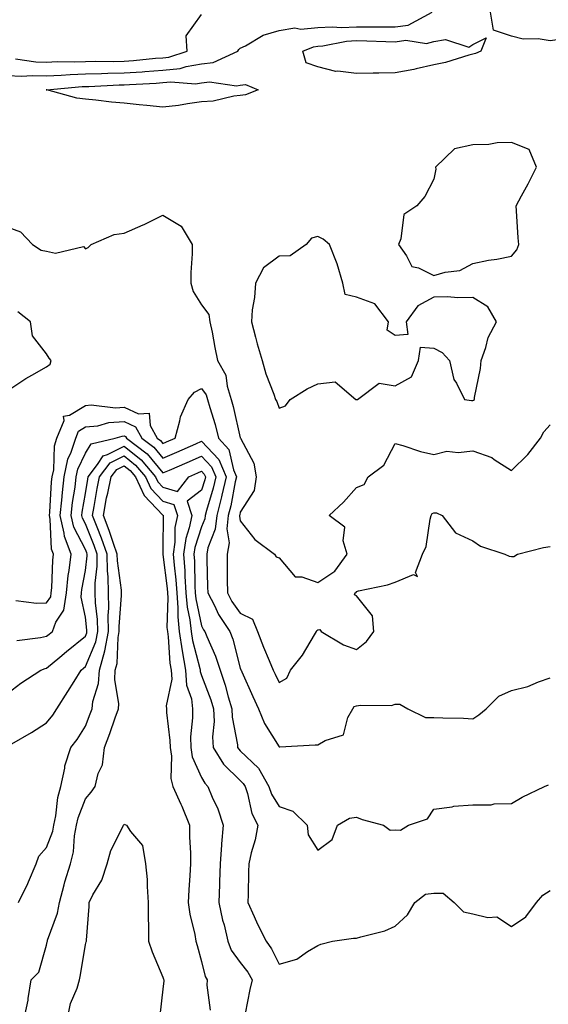
# Model space of a CAD drawing. Units: inches. Extents: x 979043 to 981683, y 7340138 to 7342778.
# Drawn here: x 980811 to 980948, y 7340806 to 7341060 of the extents above; entities that cross this region are included whole.
import ezdxf

# ---------------------------------------------------------------- set-up
doc = ezdxf.new("R2010")
doc.units = ezdxf.units.IN
doc.header["$MEASUREMENT"] = 0
doc.layers.add('Contour_97907340', color=7, linetype='Continuous', true_color=0xaf4583)

msp = doc.modelspace()

# ---------------------------------------------------------------- linework, layer by layer
at = {"layer": 'Contour_97907340'}
for points in [[(980808.05, 7341045.57, 3278), (980811.55, 7341045.42, 3278), (980814.35, 7341045.62, 3278), (980818.05, 7341045.49, 3278), (980821.78, 7341045.65, 3278), (980824.11, 7341045.85, 3278), (980828.05, 7341046, 3278), (980832.21, 7341046.09, 3278), (980833.81, 7341046.16, 3278), (980838.05, 7341046.24, 3278), (980842.7, 7341046.57, 3278), (980843.36, 7341046.6, 3278), (980848.05, 7341046.96, 3278), (980852.53, 7341047.44, 3278), (980854.09, 7341047.96, 3278), (980858.05, 7341048.6, 3278), (980861.01, 7341048.96, 3278), (980867.41, 7341051.92, 3278), (980867.67, 7341052.3, 3278), (980868.05, 7341052.62, 3278), (980869.4, 7341053.27, 3278), (980873.92, 7341056.05, 3278), (980878.05, 7341057.23, 3278), (980882.09, 7341057.88, 3278), (980883.7, 7341057.58, 3278), (980888.05, 7341057.96, 3278), (980891.76, 7341058.21, 3278), (980894.14, 7341058.01, 3278), (980898.05, 7341058.21, 3278), (980901.8, 7341058.17, 3278), (980904.35, 7341058.21, 3278), (980908.05, 7341058.17, 3278), (980911.35, 7341058.62, 3278), (980917.55, 7341061.92, 3278)], [(980810.04, 7341049.93, 3279), (980815.28, 7341049.15, 3279), (980818.05, 7341049.05, 3279), (980820.8, 7341049.17, 3279), (980825.26, 7341049.13, 3279), (980828.05, 7341049.24, 3279), (980830.68, 7341049.29, 3279), (980835.36, 7341049.24, 3279), (980838.05, 7341049.29, 3279), (980840.5, 7341049.46, 3279), (980846.16, 7341050.03, 3279), (980848.05, 7341050.17, 3279), (980849.63, 7341050.34, 3279), (980854.32, 7341051.92, 3279), (980854.1, 7341055.86, 3279), (980858.05, 7341061.35, 3279)], [(980997.71, 7341061.92, 3277), (980992.4, 7341057.57, 3277), (980988.05, 7341057.48, 3277), (980983.57, 7341057.44, 3277), (980982.69, 7341057.28, 3277), (980978.05, 7341057.25, 3277), (980973.43, 7341056.54, 3277), (980972.67, 7341056.53, 3277), (980968.05, 7341055.99, 3277), (980964.02, 7341055.95, 3277), (980962.08, 7341055.96, 3277), (980958.05, 7341055.92, 3277), (980954.67, 7341055.29, 3277), (980951.13, 7341054.99, 3277), (980948.05, 7341054.51, 3277), (980944.93, 7341055.04, 3277), (980941.11, 7341054.98, 3277), (980938.05, 7341055.78, 3277), (980933.4, 7341057.28, 3277), (980932.64, 7341061.92, 3277)], [(980808.05, 7341006.43, 3277), (980811.3, 7341005.18, 3277), (980814.41, 7341001.92, 3277), (980816.59, 7341000.46, 3277), (980818.05, 7341000.22, 3277), (980820.32, 7340999.66, 3277), (980827.54, 7341001.42, 3277), (980828.05, 7341000.82, 3277), (980828.78, 7341001.19, 3277), (980829.5, 7341001.92, 3277), (980835.49, 7341004.47, 3277), (980838.05, 7341004.85, 3277), (980843, 7341006.97, 3277), (980843.21, 7341007.08, 3277), (980848.05, 7341009.51, 3277), (980852.82, 7341006.68, 3277), (980855.6, 7341001.92, 3277), (980855.63, 7340999.49, 3277), (980855.28, 7340994.7, 3277), (980855.31, 7340991.92, 3277), (980855.88, 7340989.75, 3277), (980858.05, 7340986.38, 3277), (980859.95, 7340983.82, 3277), (980860.19, 7340981.92, 3277), (980860.74, 7340979.24, 3277), (980861.48, 7340975.35, 3277), (980862.19, 7340971.92, 3277), (980864.33, 7340968.19, 3277), (980864.62, 7340965.34, 3277), (980865.69, 7340961.92, 3277), (980866.2, 7340960.07, 3277), (980868.05, 7340951.94, 3277), (980868.07, 7340951.9, 3277), (980871.54, 7340945.4, 3277), (980872.11, 7340941.92, 3277), (980871.59, 7340938.38, 3277), (980868.05, 7340932.76, 3277), (980867.91, 7340932.06, 3277), (980867.88, 7340931.92, 3277), (980867.86, 7340931.73, 3277), (980868.05, 7340930.5, 3277), (980871.84, 7340925.71, 3277), (980876.85, 7340921.92, 3277), (980877.32, 7340921.19, 3277), (980878.05, 7340921, 3277), (980882.22, 7340916.09, 3277), (980883.92, 7340916.06, 3277), (980888.05, 7340914.57, 3277), (980892.49, 7340917.48, 3277), (980895.66, 7340921.92, 3277), (980894.59, 7340925.38, 3277), (980895.02, 7340928.89, 3277), (980891.01, 7340931.92, 3277), (980894.66, 7340935.31, 3277), (980898.05, 7340939.15, 3277), (980900.06, 7340939.91, 3277), (980901.09, 7340941.92, 3277), (980905.07, 7340944.9, 3277), (980908.05, 7340950.5, 3277), (980909.97, 7340950, 3277), (980914.57, 7340948.44, 3277), (980918.05, 7340947.7, 3277), (980921.4, 7340948.57, 3277), (980924.28, 7340948.15, 3277), (980928.05, 7340948.64, 3277), (980932.97, 7340946.85, 3277), (980933.56, 7340946.41, 3277), (980938.05, 7340943.5, 3277), (980942.32, 7340947.65, 3277), (980945.57, 7340951.92, 3277), (980946.41, 7340953.56, 3277), (980948.05, 7340955.32, 3277)], [(980808.05, 7340964.22, 3277), (980812.7, 7340967.27, 3277), (980814.26, 7340968.14, 3277), (980818.05, 7340970.33, 3277), (980818.94, 7340971.04, 3277), (980819.19, 7340971.92, 3277), (980818.71, 7340972.58, 3277), (980818.05, 7340973.66, 3277), (980814.42, 7340978.29, 3277), (980813.86, 7340981.92, 3277), (980810.65, 7340984.51, 3277)], [(980810.05, 7340909.92, 3276), (980815.42, 7340909.29, 3276), (980818.05, 7340909.3, 3276), (980819.09, 7340910.89, 3276), (980819.23, 7340911.92, 3276), (980819.37, 7340913.24, 3276), (980819.63, 7340920.34, 3276), (980819.81, 7340921.92, 3276), (980819.34, 7340923.2, 3276), (980818.99, 7340930.98, 3276), (980818.77, 7340931.92, 3276), (980818.86, 7340932.74, 3276), (980819.34, 7340940.64, 3276), (980819.49, 7340941.92, 3276), (980819.87, 7340943.73, 3276), (980820.07, 7340949.9, 3276), (980820.72, 7340951.92, 3276), (980822.54, 7340956.41, 3276), (980822.42, 7340957.55, 3276), (980823.93, 7340957.8, 3276), (980828.05, 7340960.31, 3276), (980829.51, 7340960.46, 3276), (980835.86, 7340959.73, 3276), (980838.05, 7340959.88, 3276), (980841.76, 7340958.21, 3276), (980844.5, 7340958.37, 3276), (980844.78, 7340955.19, 3276), (980846.6, 7340951.92, 3276), (980847.42, 7340951.3, 3276), (980848.05, 7340950.53, 3276), (980849.02, 7340950.95, 3276), (980851.22, 7340951.92, 3276), (980852.46, 7340956.33, 3276), (980852.58, 7340957.39, 3276), (980854.6, 7340961.92, 3276), (980856.2, 7340963.76, 3276), (980858.05, 7340964.72, 3276), (980859.2, 7340963.07, 3276), (980859.56, 7340961.92, 3276), (980860.16, 7340959.82, 3276), (980861.54, 7340955.4, 3276), (980862.43, 7340951.92, 3276), (980865.1, 7340948.97, 3276), (980866.28, 7340943.68, 3276), (980867.04, 7340941.92, 3276), (980866.74, 7340940.61, 3276), (980865.56, 7340934.42, 3276), (980864.92, 7340931.92, 3276), (980864.57, 7340928.45, 3276), (980865.13, 7340924.84, 3276), (980864.63, 7340921.92, 3276), (980864.67, 7340918.54, 3276), (980864.66, 7340915.3, 3276), (980864.71, 7340911.92, 3276), (980865.85, 7340909.72, 3276), (980868.05, 7340906.63, 3276), (980871.23, 7340905.1, 3276), (980872.49, 7340901.92, 3276), (980874.02, 7340897.89, 3276), (980875.53, 7340894.44, 3276), (980876.57, 7340891.92, 3276), (980877.02, 7340890.9, 3276), (980878.05, 7340888.76, 3276), (980880.08, 7340889.88, 3276), (980881.03, 7340891.92, 3276), (980884.13, 7340895.84, 3276), (980887.2, 7340901.07, 3276), (980887.74, 7340901.92, 3276), (980887.8, 7340902.17, 3276), (980888.05, 7340902.34, 3276), (980888.61, 7340902.48, 3276), (980888.91, 7340901.92, 3276), (980894.66, 7340898.53, 3276), (980898.05, 7340897.24, 3276), (980900.63, 7340899.35, 3276), (980902.53, 7340901.92, 3276), (980902.15, 7340906.02, 3276), (980898.05, 7340911.11, 3276), (980897.53, 7340911.4, 3276), (980897.67, 7340911.92, 3276), (980897.92, 7340912.05, 3276), (980898.05, 7340912.27, 3276), (980898.54, 7340912.4, 3276), (980906.01, 7340913.96, 3276), (980908.05, 7340914.64, 3276), (980912.78, 7340916.64, 3276), (980913.82, 7340916.14, 3276), (980913.29, 7340917.17, 3276), (980915.1, 7340921.92, 3276), (980916.05, 7340923.92, 3276), (980917.06, 7340930.93, 3276), (980917.36, 7340931.92, 3276), (980917.59, 7340932.38, 3276), (980918.05, 7340932.6, 3276), (980918.71, 7340932.58, 3276), (980920.13, 7340931.92, 3276), (980923.6, 7340927.46, 3276), (980928.05, 7340925.33, 3276), (980930.07, 7340923.94, 3276), (980936.37, 7340921.92, 3276), (980937.5, 7340921.37, 3276), (980938.05, 7340921.3, 3276), (980938.66, 7340921.32, 3276), (980939.65, 7340921.92, 3276), (980946.34, 7340923.63, 3276), (980948.05, 7340923.91, 3276)], [(980810.35, 7340899.62, 3275), (980816.48, 7340900.35, 3275), (980818.05, 7340900.69, 3275), (980818.71, 7340901.26, 3275), (980819.53, 7340901.92, 3275), (980820.44, 7340904.31, 3275), (980822.49, 7340907.47, 3275), (980823.16, 7340911.92, 3275), (980823.61, 7340916.36, 3275), (980823.85, 7340917.73, 3275), (980824.35, 7340921.92, 3275), (980822.64, 7340926.51, 3275), (980822.61, 7340927.36, 3275), (980821.57, 7340931.92, 3275), (980821.99, 7340935.86, 3275), (980822.11, 7340937.86, 3275), (980822.59, 7340941.92, 3275), (980823.53, 7340946.44, 3275), (980824.37, 7340948.24, 3275), (980825.55, 7340951.92, 3275), (980826.27, 7340953.7, 3275), (980828.05, 7340954.78, 3275), (980831.23, 7340955.11, 3275), (980834.07, 7340955.9, 3275), (980838.05, 7340956.17, 3275), (980840.98, 7340954.85, 3275), (980842.62, 7340951.92, 3275), (980845.71, 7340949.58, 3275), (980848.05, 7340946.71, 3275), (980851.68, 7340948.28, 3275), (980856.55, 7340950.41, 3275), (980858.05, 7340951.07, 3275), (980862.47, 7340946.35, 3275), (980864.38, 7340941.92, 3275), (980863.26, 7340937.13, 3275), (980863.2, 7340936.77, 3275), (980861.95, 7340931.92, 3275), (980861.6, 7340928.37, 3275), (980859.68, 7340923.55, 3275), (980859.41, 7340921.92, 3275), (980859.42, 7340920.55, 3275), (980859.61, 7340913.48, 3275), (980859.63, 7340911.92, 3275), (980861.35, 7340908.61, 3275), (980862.42, 7340906.3, 3275), (980865.35, 7340901.92, 3275), (980866.12, 7340899.99, 3275), (980868.05, 7340892.47, 3275), (980868.2, 7340892.06, 3275), (980868.26, 7340891.92, 3275), (980868.41, 7340891.55, 3275), (980871.24, 7340885.12, 3275), (980872.74, 7340881.92, 3275), (980874.31, 7340878.18, 3275), (980878.05, 7340872.12, 3275), (980878.26, 7340872.13, 3275), (980887.34, 7340872.64, 3275), (980888.05, 7340872.67, 3275), (980889.92, 7340873.8, 3275), (980894.7, 7340875.27, 3275), (980895.83, 7340879.71, 3275), (980897.08, 7340881.92, 3275), (980897.44, 7340882.53, 3275), (980898.05, 7340882.74, 3275), (980899.08, 7340882.94, 3275), (980907.11, 7340882.85, 3275), (980908.05, 7340883.18, 3275), (980909.25, 7340883.12, 3275), (980911.26, 7340881.92, 3275), (980915.84, 7340879.71, 3275), (980918.05, 7340879.75, 3275), (980920.33, 7340879.64, 3275), (980925.65, 7340879.52, 3275), (980928.05, 7340879.41, 3275), (980929.61, 7340880.36, 3275), (980931.55, 7340881.92, 3275), (980934.76, 7340885.21, 3275), (980938.05, 7340886.65, 3275), (980942.25, 7340887.72, 3275), (980945.08, 7340888.95, 3275), (980948.05, 7340889.96, 3275)], [(980808.05, 7340886.03, 3274), (980811.35, 7340888.61, 3274), (980816.52, 7340891.92, 3274), (980817.63, 7340892.34, 3274), (980818.05, 7340892.43, 3274), (980821.47, 7340895.33, 3274), (980823.18, 7340896.8, 3274), (980828.05, 7340900.76, 3274), (980828.39, 7340901.58, 3274), (980828.46, 7340901.92, 3274), (980828.45, 7340902.32, 3274), (980828.05, 7340905.67, 3274), (980826.92, 7340910.79, 3274), (980827.08, 7340911.92, 3274), (980827.17, 7340912.79, 3274), (980828.05, 7340917.66, 3274), (980828.53, 7340921.45, 3274), (980828.52, 7340921.92, 3274), (980828.4, 7340922.27, 3274), (980828.05, 7340923.13, 3274), (980825.04, 7340928.92, 3274), (980824.36, 7340931.92, 3274), (980824.72, 7340935.26, 3274), (980825.38, 7340939.25, 3274), (980825.71, 7340941.92, 3274), (980826.11, 7340943.87, 3274), (980828.05, 7340948.02, 3274), (980829.53, 7340950.44, 3274), (980835.72, 7340951.92, 3274), (980837.54, 7340952.43, 3274), (980838.05, 7340952.47, 3274), (980838.42, 7340952.3, 3274), (980838.64, 7340951.92, 3274), (980843.99, 7340947.86, 3274), (980848.05, 7340942.89, 3274), (980849.76, 7340943.63, 3274), (980854.37, 7340945.61, 3274), (980858.05, 7340947.21, 3274), (980860.61, 7340944.48, 3274), (980861.71, 7340941.92, 3274), (980861.02, 7340938.95, 3274), (980859.3, 7340933.17, 3274), (980858.98, 7340931.92, 3274), (980858.89, 7340931.08, 3274), (980858.05, 7340928.96, 3274), (980856.31, 7340923.65, 3274), (980856.07, 7340921.92, 3274), (980856.2, 7340920.07, 3274), (980856.29, 7340913.68, 3274), (980856.41, 7340911.92, 3274), (980856.53, 7340910.4, 3274), (980858.05, 7340903.43, 3274), (980858.53, 7340902.4, 3274), (980858.85, 7340901.92, 3274), (980859.37, 7340900.6, 3274), (980861.67, 7340895.54, 3274), (980862.84, 7340891.92, 3274), (980864.16, 7340888.03, 3274), (980864.94, 7340885.03, 3274), (980865.88, 7340881.92, 3274), (980865.97, 7340879.84, 3274), (980867.33, 7340872.65, 3274), (980867.36, 7340871.92, 3274), (980867.63, 7340871.5, 3274), (980868.05, 7340871.09, 3274), (980872.73, 7340866.6, 3274), (980875.38, 7340861.92, 3274), (980876.08, 7340859.94, 3274), (980878.05, 7340856.69, 3274), (980881.6, 7340855.47, 3274), (980885.32, 7340851.92, 3274), (980885.55, 7340849.42, 3274), (980888.05, 7340845.47, 3274), (980891.75, 7340848.22, 3274), (980893.14, 7340851.92, 3274), (980896.25, 7340853.71, 3274), (980898.05, 7340853.96, 3274), (980899.53, 7340853.4, 3274), (980905.03, 7340851.92, 3274), (980906.7, 7340850.57, 3274), (980908.05, 7340850.73, 3274), (980909.37, 7340850.6, 3274), (980911.45, 7340851.92, 3274), (980916.42, 7340853.55, 3274), (980918.05, 7340856.01, 3274), (980922.79, 7340856.65, 3274), (980923.15, 7340856.83, 3274), (980928.05, 7340857.12, 3274), (980932.84, 7340857.13, 3274), (980933.56, 7340857.43, 3274), (980938.05, 7340857.46, 3274), (980940.81, 7340859.16, 3274), (980946.58, 7340861.92, 3274), (980947.63, 7340862.34, 3274)], [(980809.08, 7340872.95, 3273), (980814.15, 7340875.82, 3273), (980818.05, 7340878.3, 3273), (980819.63, 7340880.33, 3273), (980820.66, 7340881.92, 3273), (980823.56, 7340886.41, 3273), (980825.11, 7340888.98, 3273), (980826.92, 7340891.92, 3273), (980827.52, 7340892.44, 3273), (980828.05, 7340892.87, 3273), (980830.73, 7340899.24, 3273), (980831.23, 7340901.92, 3273), (980831.17, 7340905.05, 3273), (980830.67, 7340909.31, 3273), (980830.6, 7340911.92, 3273), (980830.58, 7340914.45, 3273), (980831.13, 7340918.84, 3273), (980831.11, 7340921.92, 3273), (980830.31, 7340924.18, 3273), (980828.05, 7340929.78, 3273), (980827.32, 7340931.19, 3273), (980827.15, 7340931.92, 3273), (980827.24, 7340932.73, 3273), (980828.05, 7340937.61, 3273), (980828.65, 7340941.32, 3273), (980828.77, 7340941.92, 3273), (980831.22, 7340945.09, 3273), (980832.62, 7340947.35, 3273), (980833.75, 7340947.63, 3273), (980838.05, 7340949.79, 3273), (980842.42, 7340946.29, 3273), (980846.14, 7340941.92, 3273), (980846.73, 7340940.61, 3273), (980848.05, 7340939.22, 3273), (980851.84, 7340938.14, 3273), (980854.72, 7340941.92, 3273), (980857.05, 7340942.92, 3273), (980858.05, 7340943.36, 3273), (980858.74, 7340942.61, 3273), (980859.05, 7340941.92, 3273), (980858.85, 7340941.11, 3273), (980858.05, 7340938.41, 3273), (980854.34, 7340935.63, 3273), (980855.5, 7340931.92, 3273), (980854.88, 7340928.75, 3273), (980853.98, 7340925.99, 3273), (980853.39, 7340921.92, 3273), (980853.71, 7340917.58, 3273), (980853.73, 7340916.24, 3273), (980854.02, 7340911.92, 3273), (980854.33, 7340908.19, 3273), (980855.03, 7340904.93, 3273), (980855.35, 7340901.92, 3273), (980855.71, 7340899.58, 3273), (980857.58, 7340892.39, 3273), (980857.67, 7340891.92, 3273), (980857.69, 7340891.56, 3273), (980858.05, 7340890.56, 3273), (980860.42, 7340884.3, 3273), (980861.15, 7340881.92, 3273), (980861.27, 7340878.7, 3273), (980860.88, 7340874.76, 3273), (980861.04, 7340871.92, 3273), (980863.75, 7340867.62, 3273), (980868.05, 7340863.44, 3273), (980868.82, 7340862.7, 3273), (980869.27, 7340861.92, 3273), (980869.92, 7340860.05, 3273), (980871.05, 7340854.91, 3273), (980872.58, 7340851.92, 3273), (980871.86, 7340848.12, 3273), (980870.89, 7340844.77, 3273), (980870.26, 7340841.92, 3273), (980870.17, 7340839.8, 3273), (980870.11, 7340833.98, 3273), (980870.03, 7340831.92, 3273), (980871.64, 7340828.33, 3273), (980872.46, 7340826.33, 3273), (980874.72, 7340821.92, 3273), (980876.11, 7340819.98, 3273), (980878.05, 7340816.02, 3273), (980882.67, 7340817.3, 3273), (980885.4, 7340819.28, 3273), (980888.05, 7340820.79, 3273), (980888.86, 7340821.11, 3273), (980891.89, 7340821.92, 3273), (980897.25, 7340822.72, 3273), (980898.05, 7340822.67, 3273), (980899.18, 7340823.05, 3273), (980905.38, 7340824.59, 3273), (980908.05, 7340825.79, 3273), (980911.25, 7340828.72, 3273), (980913.15, 7340831.92, 3273), (980915.9, 7340834.07, 3273), (980918.05, 7340834.32, 3273), (980920.42, 7340834.29, 3273), (980923.23, 7340831.92, 3273), (980925.65, 7340829.52, 3273), (980928.05, 7340828.99, 3273), (980931.98, 7340828, 3273), (980934.32, 7340828.19, 3273), (980938.05, 7340825.72, 3273), (980941.78, 7340828.19, 3273), (980944.52, 7340831.92, 3273), (980946.12, 7340833.85, 3273), (980948.05, 7340835.05, 3273)], [(980810.81, 7340831.92, 3272), (980813.19, 7340836.78, 3272), (980813.37, 7340837.24, 3272), (980815.37, 7340841.92, 3272), (980816.07, 7340843.91, 3272), (980818.05, 7340846.09, 3272), (980819.61, 7340850.36, 3272), (980819.91, 7340851.92, 3272), (980820.41, 7340854.29, 3272), (980820.92, 7340859.04, 3272), (980821.73, 7340861.92, 3272), (980822.75, 7340866.61, 3272), (980822.78, 7340867.19, 3272), (980824.32, 7340871.92, 3272), (980825.93, 7340874.04, 3272), (980828.05, 7340877.49, 3272), (980829.32, 7340880.65, 3272), (980829.78, 7340881.92, 3272), (980829.96, 7340883.83, 3272), (980831.46, 7340888.51, 3272), (980831.66, 7340891.92, 3272), (980833.06, 7340896.91, 3272), (980833.06, 7340896.93, 3272), (980834.02, 7340901.92, 3272), (980833.93, 7340906.04, 3272), (980834.08, 7340907.95, 3272), (980833.98, 7340911.92, 3272), (980833.95, 7340916.03, 3272), (980833.72, 7340917.59, 3272), (980833.69, 7340921.92, 3272), (980832.21, 7340926.08, 3272), (980831.09, 7340928.89, 3272), (980829.92, 7340931.92, 3272), (980830.35, 7340934.23, 3272), (980831.11, 7340938.86, 3272), (980831.72, 7340941.92, 3272), (980834.49, 7340945.49, 3272), (980838.05, 7340947.28, 3272), (980841.03, 7340944.9, 3272), (980843.56, 7340941.92, 3272), (980844.97, 7340938.84, 3272), (980848.05, 7340935.6, 3272), (980850.91, 7340934.78, 3272), (980851.81, 7340931.92, 3272), (980851.18, 7340928.79, 3272), (980851.17, 7340925.04, 3272), (980850.72, 7340921.92, 3272), (980850.93, 7340919.04, 3272), (980851.41, 7340915.28, 3272), (980851.63, 7340911.92, 3272), (980851.96, 7340908.02, 3272), (980851.88, 7340905.75, 3272), (980852.29, 7340901.92, 3272), (980853.03, 7340896.94, 3272), (980853.03, 7340896.9, 3272), (980853.94, 7340891.92, 3272), (980854.16, 7340888.03, 3272), (980855.43, 7340884.53, 3272), (980855.72, 7340881.92, 3272), (980855.74, 7340879.61, 3272), (980855.22, 7340874.76, 3272), (980855.24, 7340871.92, 3272), (980855.64, 7340869.51, 3272), (980858.05, 7340864.23, 3272), (980858.86, 7340862.73, 3272), (980859.7, 7340861.92, 3272), (980860.82, 7340859.15, 3272), (980862.21, 7340856.09, 3272), (980863.65, 7340851.92, 3272), (980863.21, 7340847.08, 3272), (980863.15, 7340846.82, 3272), (980862.83, 7340841.92, 3272), (980862.7, 7340837.27, 3272), (980862.67, 7340836.53, 3272), (980862.54, 7340831.92, 3272), (980863.49, 7340827.36, 3272), (980863.84, 7340826.13, 3272), (980864.83, 7340821.92, 3272), (980865.73, 7340819.6, 3272), (980868.05, 7340816.45, 3272), (980870, 7340813.87, 3272), (980871.07, 7340811.92, 3272), (980870.5, 7340809.47, 3272), (980869.34, 7340803.21, 3272)], [(980812.23, 7340801.92, 3271), (980813.25, 7340806.72, 3271), (980813.28, 7340807.15, 3271), (980814.09, 7340811.92, 3271), (980816.07, 7340813.9, 3271), (980818.05, 7340820.85, 3271), (980818.21, 7340821.76, 3271), (980818.23, 7340821.92, 3271), (980818.28, 7340822.16, 3271), (980820.85, 7340829.12, 3271), (980821.34, 7340831.92, 3271), (980822.59, 7340836.46, 3271), (980822.77, 7340837.21, 3271), (980824.21, 7340841.92, 3271), (980824.99, 7340844.98, 3271), (980825.27, 7340849.14, 3271), (980825.79, 7340851.92, 3271), (980826.18, 7340853.78, 3271), (980828.05, 7340858.7, 3271), (980829.52, 7340860.45, 3271), (980830.6, 7340861.92, 3271), (980831.39, 7340865.26, 3271), (980832.46, 7340867.51, 3271), (980833, 7340871.92, 3271), (980834.4, 7340875.57, 3271), (980835.78, 7340879.65, 3271), (980836.59, 7340881.92, 3271), (980836.72, 7340883.25, 3271), (980835.63, 7340889.49, 3271), (980835.76, 7340891.92, 3271), (980836.26, 7340893.7, 3271), (980836.5, 7340900.36, 3271), (980836.79, 7340901.92, 3271), (980836.76, 7340903.21, 3271), (980837.38, 7340911.24, 3271), (980837.36, 7340911.92, 3271), (980837.35, 7340912.62, 3271), (980836.3, 7340920.17, 3271), (980836.29, 7340921.92, 3271), (980835.31, 7340924.66, 3271), (980834.17, 7340928.04, 3271), (980832.69, 7340931.92, 3271), (980833.54, 7340936.43, 3271), (980833.83, 7340937.7, 3271), (980834.67, 7340941.92, 3271), (980836.15, 7340943.82, 3271), (980838.05, 7340944.78, 3271), (980839.64, 7340943.51, 3271), (980840.99, 7340941.92, 3271), (980843.21, 7340937.08, 3271), (980848.05, 7340931.98, 3271), (980848.1, 7340931.96, 3271), (980848.11, 7340931.92, 3271), (980848.1, 7340931.87, 3271), (980848.05, 7340923.33, 3271), (980848.03, 7340921.94, 3271), (980848.01, 7340921.92, 3271), (980848.01, 7340921.88, 3271), (980848.05, 7340921.87, 3271), (980849.17, 7340913.04, 3271), (980849.24, 7340911.92, 3271), (980849.35, 7340910.62, 3271), (980849.1, 7340902.97, 3271), (980849.21, 7340901.92, 3271), (980849.42, 7340900.55, 3271), (980849.87, 7340893.74, 3271), (980850.2, 7340891.92, 3271), (980850.34, 7340889.63, 3271), (980848.9, 7340882.77, 3271), (980848.99, 7340881.92, 3271), (980849, 7340880.97, 3271), (980849.89, 7340873.76, 3271), (980849.91, 7340871.92, 3271), (980850.28, 7340869.69, 3271), (980850.07, 7340863.94, 3271), (980850.63, 7340861.92, 3271), (980852.69, 7340857.28, 3271), (980852.91, 7340856.79, 3271), (980854.97, 7340851.92, 3271), (980854.9, 7340848.77, 3271), (980855.23, 7340844.74, 3271), (980855.15, 7340841.92, 3271), (980855.01, 7340838.89, 3271), (980854.76, 7340835.21, 3271), (980854.62, 7340831.92, 3271), (980855.02, 7340828.9, 3271), (980856.29, 7340823.68, 3271), (980856.58, 7340821.92, 3271), (980856.94, 7340820.81, 3271), (980858.05, 7340816.7, 3271), (980858.94, 7340812.81, 3271), (980859.51, 7340811.92, 3271), (980859.43, 7340810.55, 3271), (980860.24, 7340804.1, 3271)], [(980823.45, 7340801.92, 3270), (980824.18, 7340805.78, 3270), (980825.92, 7340809.79, 3270), (980826.54, 7340811.92, 3270), (980826.75, 7340813.22, 3270), (980828.05, 7340821.08, 3270), (980828.25, 7340821.72, 3270), (980828.32, 7340821.92, 3270), (980828.32, 7340822.19, 3270), (980829.05, 7340830.92, 3270), (980829.04, 7340831.92, 3270), (980830, 7340833.87, 3270), (980832.28, 7340837.69, 3270), (980833.68, 7340841.92, 3270), (980834.59, 7340845.37, 3270), (980837.77, 7340851.63, 3270), (980837.87, 7340851.92, 3270), (980837.95, 7340852.02, 3270), (980838.05, 7340852.15, 3270), (980838.21, 7340852.08, 3270), (980838.64, 7340851.92, 3270), (980839.74, 7340850.23, 3270), (980842.8, 7340846.67, 3270), (980843.6, 7340841.92, 3270), (980843.99, 7340837.86, 3270), (980843.96, 7340836.01, 3270), (980844.28, 7340831.92, 3270), (980844.23, 7340828.1, 3270), (980844.37, 7340825.61, 3270), (980844.31, 7340821.92, 3270), (980845.29, 7340819.16, 3270), (980848.05, 7340812.64, 3270), (980848.25, 7340812.11, 3270), (980848.3, 7340811.92, 3270), (980848.3, 7340811.67, 3270), (980848.05, 7340809.55, 3270), (980847.25, 7340802.73, 3270)]]:
    msp.add_polyline3d(points, dxfattribs=at)
for points in [[(980928.05, 7341051.13, 3277), (980927.01, 7341050.88, 3277), (980921.05, 7341048.92, 3277), (980918.05, 7341048.34, 3277), (980913.45, 7341047.33, 3277), (980912.84, 7341047.13, 3277), (980908.05, 7341046.31, 3277), (980903.8, 7341046.17, 3277), (980902.35, 7341046.22, 3277), (980898.05, 7341046.09, 3277), (980893.27, 7341046.7, 3277), (980892.73, 7341046.6, 3277), (980888.05, 7341047.82, 3277), (980885.03, 7341048.9, 3277), (980884.18, 7341051.92, 3277), (980886.93, 7341053.04, 3277), (980888.05, 7341053.14, 3277), (980889.36, 7341053.23, 3277), (980895.5, 7341054.47, 3277), (980898.05, 7341054.6, 3277), (980900.7, 7341054.57, 3277), (980905.62, 7341054.35, 3277), (980908.05, 7341054.32, 3277), (980910.82, 7341054.7, 3277), (980916.16, 7341053.82, 3277), (980918.05, 7341054.36, 3277), (980920.99, 7341054.86, 3277), (980927.05, 7341052.92, 3277), (980928.05, 7341053.59, 3277), (980931.5, 7341055.36, 3277), (980930.18, 7341051.92, 3277), (980928.73, 7341051.24, 3277)], [(980868.05, 7341040.39, 3277), (980866.36, 7341040.23, 3277), (980861, 7341038.97, 3277), (980858.05, 7341038.76, 3277), (980854.4, 7341038.27, 3277), (980852.09, 7341037.88, 3277), (980848.05, 7341037.38, 3277), (980843.93, 7341037.8, 3277), (980841.92, 7341038.05, 3277), (980838.05, 7341038.46, 3277), (980834.83, 7341038.69, 3277), (980830.73, 7341039.25, 3277), (980828.05, 7341039.47, 3277), (980825.84, 7341039.72, 3277), (980818.08, 7341041.89, 3277), (980818.02, 7341041.9, 3277), (980817.92, 7341041.92, 3277), (980818.06, 7341041.93, 3277), (980827.23, 7341042.74, 3277), (980828.05, 7341042.77, 3277), (980828.92, 7341042.78, 3277), (980836.8, 7341043.17, 3277), (980838.05, 7341043.19, 3277), (980839.42, 7341043.29, 3277), (980846.35, 7341043.61, 3277), (980848.05, 7341043.75, 3277), (980850.09, 7341043.96, 3277), (980856.52, 7341043.45, 3277), (980858.05, 7341043.71, 3277), (980860.08, 7341043.95, 3277), (980867.07, 7341042.9, 3277), (980868.05, 7341043.12, 3277), (980869.42, 7341043.29, 3277), (980872.65, 7341041.92, 3277), (980869.35, 7341040.62, 3277)], [(980938.05, 7340998.87, 3278), (980939.43, 7341000.54, 3278), (980939.96, 7341001.92, 3278), (980939.8, 7341003.67, 3278), (980939.36, 7341010.61, 3278), (980939.24, 7341011.92, 3278), (980940.67, 7341014.54, 3278), (980942.39, 7341017.58, 3278), (980944.56, 7341021.92, 3278), (980942.61, 7341026.48, 3278), (980938.05, 7341028.3, 3278), (980934.37, 7341028.23, 3278), (980932.25, 7341027.73, 3278), (980928.05, 7341027.68, 3278), (980923.36, 7341026.61, 3278), (980918.48, 7341021.92, 3278), (980918.57, 7341021.4, 3278), (980918.05, 7341018.85, 3278), (980915.66, 7341014.32, 3278), (980913.66, 7341011.92, 3278), (980910.26, 7341009.72, 3278), (980909.53, 7341003.4, 3278), (980908.89, 7341001.92, 3278), (980910.96, 7340999.01, 3278), (980912.33, 7340996.2, 3278), (980914.09, 7340995.89, 3278), (980918.05, 7340993.94, 3278), (980920.95, 7340994.82, 3278), (980924.76, 7340995.21, 3278), (980928.05, 7340997.01, 3278), (980932.1, 7340997.86, 3278), (980934.3, 7340998.17, 3278)], [(980928.05, 7340961.6, 3278), (980928.29, 7340961.68, 3278), (980928.49, 7340961.92, 3278), (980928.54, 7340962.41, 3278), (980930.06, 7340969.91, 3278), (980930.23, 7340971.92, 3278), (980931.46, 7340975.33, 3278), (980932.06, 7340977.91, 3278), (980934.22, 7340981.92, 3278), (980931.98, 7340985.84, 3278), (980928.05, 7340988.23, 3278), (980924.25, 7340988.12, 3278), (980921.53, 7340988.44, 3278), (980918.05, 7340988.31, 3278), (980913.91, 7340986.06, 3278), (980910.86, 7340981.92, 3278), (980911.27, 7340978.7, 3278), (980908.05, 7340978.45, 3278), (980905.93, 7340979.8, 3278), (980906.28, 7340981.92, 3278), (980902.76, 7340986.63, 3278), (980898.05, 7340988.36, 3278), (980895.16, 7340989.03, 3278), (980894.51, 7340991.92, 3278), (980893.05, 7340996.92, 3278), (980891.08, 7341001.92, 3278), (980889.46, 7341003.32, 3278), (980888.05, 7341004.03, 3278), (980886.42, 7341003.55, 3278), (980885.06, 7341001.92, 3278), (980880.93, 7340999.04, 3278), (980878.05, 7340998.88, 3278), (980874.04, 7340995.93, 3278), (980871.95, 7340991.92, 3278), (980871.73, 7340988.23, 3278), (980871.15, 7340985.01, 3278), (980870.92, 7340981.92, 3278), (980871.98, 7340977.99, 3278), (980872.36, 7340976.22, 3278), (980873.72, 7340971.92, 3278), (980874.61, 7340968.49, 3278), (980876.73, 7340963.24, 3278), (980877.16, 7340961.92, 3278), (980877.44, 7340961.32, 3278), (980878.05, 7340959.63, 3278), (980879.75, 7340960.22, 3278), (980880.91, 7340961.92, 3278), (980885.32, 7340964.65, 3278), (980888.05, 7340965.96, 3278), (980892.56, 7340966.44, 3278), (980897.9, 7340961.92, 3278), (980897.98, 7340961.85, 3278), (980898.05, 7340961.84, 3278), (980898.08, 7340961.89, 3278), (980898.29, 7340961.92, 3278), (980903.91, 7340966.06, 3278), (980908.05, 7340965.38, 3278), (980912.25, 7340967.72, 3278), (980914.09, 7340971.92, 3278), (980914.6, 7340975.37, 3278), (980918.05, 7340975.17, 3278), (980920.19, 7340974.06, 3278), (980922.08, 7340971.92, 3278), (980923.2, 7340967.07, 3278), (980923.84, 7340966.12, 3278), (980925.94, 7340961.92, 3278), (980927.77, 7340961.64, 3278)]]:
    msp.add_polyline3d(points, close=True, dxfattribs=at)

doc.saveas('drawing.dxf')
